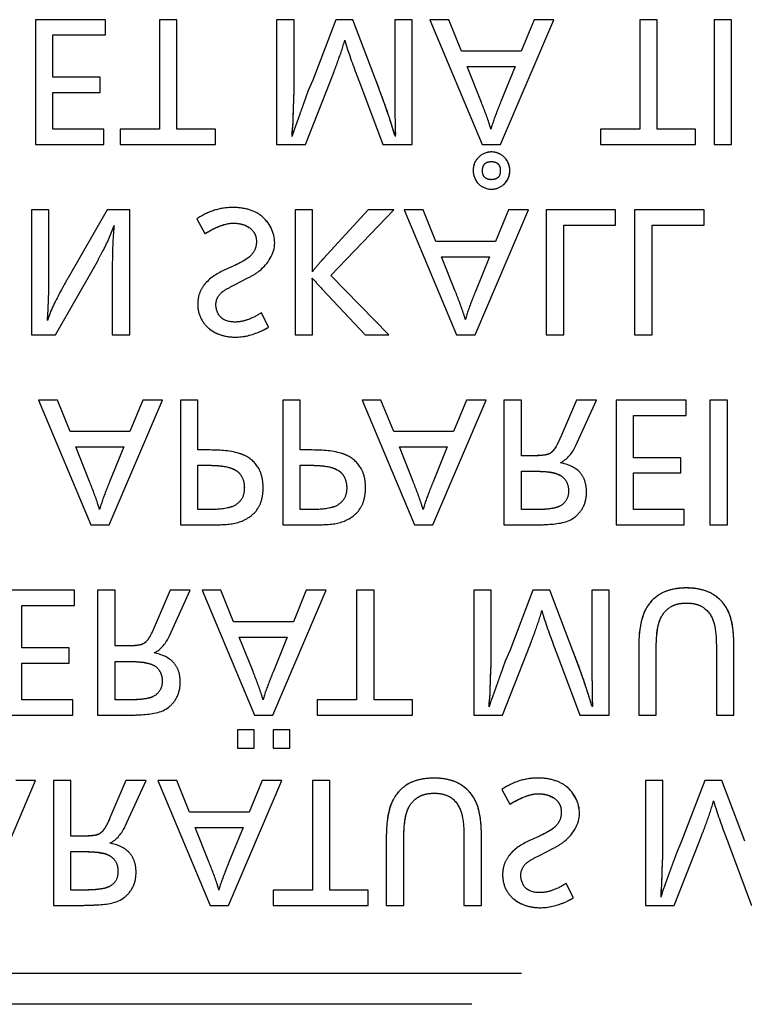
# Model space of a CAD drawing. Units: millimetres. Extents: x 1760 to 2796, y -895 to 572.
# Drawn here: x 2429 to 2438, y 276 to 288 of the extents above; entities that cross this region are included whole.
import ezdxf

# ---------------------------------------------------------------- set-up
doc = ezdxf.new("R2010")
doc.units = ezdxf.units.MM
doc.header["$LTSCALE"] = 92.4
doc.linetypes.add('HIDDEN', pattern=[0.2, 0.1, -0.1])
doc.layers.add('DEFAULT_2', color=8, linetype='HIDDEN')

msp = doc.modelspace()

# ---------------------------------------------------------------- linework, layer by layer
at = {"layer": 'DEFAULT_2', "color": 8, "linetype": 'HIDDEN'}
for p, q in [((2429.334, 288.226), (2429.334, 286.666)), ((2430.207, 288.226), (2429.334, 288.226)), ((2430.207, 288.035), (2430.207, 288.226)), ((2430.883, 288.226), (2430.883, 286.857)), ((2431.101, 288.226), (2430.883, 288.226)), ((2431.101, 286.857), (2431.101, 288.226)), ((2432.345, 288.226), (2432.345, 286.666)), ((2432.563, 288.226), (2432.345, 288.226)), ((2432.563, 287.351), (2432.563, 288.226)), ((2433.085, 288.226), (2432.795, 287.469)), ((2433.297, 288.226), (2433.085, 288.226)), ((2433.584, 287.469), (2433.297, 288.226)), ((2433.819, 288.226), (2433.819, 287.336)), ((2434.037, 288.226), (2433.819, 288.226)), ((2434.037, 286.666), (2434.037, 288.226)), ((2434.494, 288.226), (2434.258, 288.226)), ((2434.258, 288.226), (2434.911, 286.666)), ((2434.652, 287.832), (2434.494, 288.226)), ((2435.14, 286.666), (2435.806, 288.226)), ((2435.559, 288.226), (2435.398, 287.832)), ((2435.806, 288.226), (2435.559, 288.226)), ((2436.877, 288.226), (2436.877, 286.857)), ((2437.095, 288.226), (2436.877, 288.226)), ((2437.095, 286.857), (2437.095, 288.226)), ((2437.806, 288.226), (2437.806, 286.666)), ((2438.024, 288.226), (2437.806, 288.226)), ((2438.024, 286.666), (2438.024, 288.226)), ((2429.552, 287.507), (2429.552, 288.035)), ((2429.552, 288.035), (2430.207, 288.035)), ((2435.398, 287.832), (2434.652, 287.832)), ((2434.723, 287.641), (2435.322, 287.641)), ((2434.894, 287.211), (2434.723, 287.641)), ((2435.322, 287.641), (2435.145, 287.206)), ((2430.142, 287.507), (2429.552, 287.507)), ((2430.142, 287.317), (2430.142, 287.507)), ((2433.014, 287.449), (2433.062, 287.578)), ((2432.704, 286.666), (2433.014, 287.449)), ((2432.795, 287.469), (2432.74, 287.34)), ((2433.378, 287.446), (2433.67, 286.666)), ((2429.552, 286.857), (2429.552, 287.317)), ((2429.552, 287.317), (2430.142, 287.317)), ((2432.74, 287.34), (2432.68, 287.174)), ((2433.822, 287.059), (2433.823, 286.915)), ((2433.822, 286.779), (2433.775, 286.931)), ((2430.186, 286.857), (2429.552, 286.857)), ((2430.186, 286.666), (2430.186, 286.857)), ((2430.393, 286.857), (2430.393, 286.666)), ((2430.883, 286.857), (2430.393, 286.857)), ((2431.581, 286.857), (2431.101, 286.857)), ((2431.581, 286.666), (2431.581, 286.857)), ((2436.387, 286.857), (2436.387, 286.666)), ((2436.877, 286.857), (2436.387, 286.857)), ((2437.574, 286.857), (2437.095, 286.857)), ((2437.574, 286.666), (2437.574, 286.857)), ((2429.334, 286.666), (2430.186, 286.666)), ((2430.393, 286.666), (2431.581, 286.666)), ((2432.345, 286.666), (2432.704, 286.666)), ((2433.67, 286.666), (2434.037, 286.666)), ((2434.911, 286.666), (2435.14, 286.666)), ((2436.387, 286.666), (2437.574, 286.666)), ((2437.806, 286.666), (2438.024, 286.666)), ((2429.285, 285.851), (2429.285, 284.291)), ((2429.503, 285.851), (2429.285, 285.851)), ((2429.503, 285.057), (2429.503, 285.851)), ((2430.228, 285.851), (2429.743, 285.004)), ((2430.511, 285.851), (2430.228, 285.851)), ((2430.511, 284.291), (2430.511, 285.851)), ((2432.576, 285.851), (2432.576, 284.291)), ((2432.794, 285.851), (2432.576, 285.851)), ((2432.794, 285.237), (2432.794, 285.851)), ((2433.489, 285.851), (2432.932, 285.244)), ((2433.023, 285.03), (2433.808, 285.851)), ((2433.808, 285.851), (2433.489, 285.851)), ((2434.175, 285.851), (2433.939, 285.851)), ((2433.939, 285.851), (2434.592, 284.291)), ((2434.333, 285.456), (2434.175, 285.851)), ((2434.822, 284.291), (2435.487, 285.851)), ((2435.24, 285.851), (2435.079, 285.456)), ((2435.487, 285.851), (2435.24, 285.851)), ((2435.71, 285.851), (2435.71, 284.291)), ((2436.576, 285.851), (2435.71, 285.851)), ((2436.576, 285.66), (2436.576, 285.851)), ((2436.814, 285.851), (2436.814, 284.291)), ((2437.68, 285.851), (2436.814, 285.851)), ((2437.68, 285.66), (2437.68, 285.851)), ((2431.35, 285.738), (2431.449, 285.554)), ((2435.928, 284.291), (2435.928, 285.66)), ((2435.928, 285.66), (2436.576, 285.66)), ((2437.032, 284.291), (2437.032, 285.66)), ((2437.032, 285.66), (2437.68, 285.66)), ((2435.079, 285.456), (2434.333, 285.456)), ((2429.584, 284.291), (2430.107, 285.208)), ((2434.404, 285.265), (2435.003, 285.265)), ((2434.575, 284.836), (2434.404, 285.265)), ((2435.003, 285.265), (2434.826, 284.83)), ((2431.81, 285.152), (2431.689, 285.096)), ((2430.293, 285.042), (2430.293, 284.291)), ((2431.819, 284.914), (2431.986, 285)), ((2433.746, 284.291), (2433.023, 285.03)), ((2432.794, 284.291), (2432.794, 284.812)), ((2432.917, 284.858), (2433.452, 284.291)), ((2432.243, 284.384), (2432.155, 284.565)), ((2429.285, 284.291), (2429.584, 284.291)), ((2430.293, 284.291), (2430.511, 284.291)), ((2432.576, 284.291), (2432.794, 284.291)), ((2433.452, 284.291), (2433.746, 284.291)), ((2434.592, 284.291), (2434.822, 284.291)), ((2435.71, 284.291), (2435.928, 284.291)), ((2436.814, 284.291), (2437.032, 284.291)), ((2429.609, 283.475), (2429.373, 283.475)), ((2429.373, 283.475), (2430.027, 281.916)), ((2429.767, 283.081), (2429.609, 283.475)), ((2430.256, 281.916), (2430.921, 283.475)), ((2430.674, 283.475), (2430.513, 283.081)), ((2430.921, 283.475), (2430.674, 283.475)), ((2431.145, 283.475), (2431.145, 281.916)), ((2431.363, 283.475), (2431.145, 283.475)), ((2431.363, 282.852), (2431.363, 283.475)), ((2432.422, 283.475), (2432.422, 281.916)), ((2432.64, 283.475), (2432.422, 283.475)), ((2432.64, 282.852), (2432.64, 283.475)), ((2433.647, 283.475), (2433.412, 283.475)), ((2433.412, 283.475), (2434.065, 281.916)), ((2433.806, 283.081), (2433.647, 283.475)), ((2434.294, 281.916), (2434.959, 283.475)), ((2434.713, 283.475), (2434.552, 283.081)), ((2434.959, 283.475), (2434.713, 283.475)), ((2435.182, 283.475), (2435.182, 281.916)), ((2435.4, 283.475), (2435.182, 283.475)), ((2435.4, 282.78), (2435.4, 283.475)), ((2436.086, 283.475), (2435.888, 283.008)), ((2436.079, 282.906), (2436.339, 283.475)), ((2436.339, 283.475), (2436.086, 283.475)), ((2436.583, 283.475), (2436.583, 281.916)), ((2437.455, 283.475), (2436.583, 283.475)), ((2437.455, 283.284), (2437.455, 283.475)), ((2437.753, 283.475), (2437.753, 281.916)), ((2437.971, 283.475), (2437.753, 283.475)), ((2437.971, 281.916), (2437.971, 283.475)), ((2436.801, 282.756), (2436.801, 283.284)), ((2436.801, 283.284), (2437.455, 283.284)), ((2430.513, 283.081), (2429.767, 283.081)), ((2434.552, 283.081), (2433.806, 283.081)), ((2429.838, 282.89), (2430.437, 282.89)), ((2430.009, 282.46), (2429.838, 282.89)), ((2430.437, 282.89), (2430.26, 282.455)), ((2431.486, 282.852), (2431.363, 282.852)), ((2432.763, 282.852), (2432.64, 282.852)), ((2433.877, 282.89), (2434.475, 282.89)), ((2434.048, 282.46), (2433.877, 282.89)), ((2434.475, 282.89), (2434.299, 282.455)), ((2435.527, 282.78), (2435.4, 282.78)), ((2437.39, 282.756), (2436.801, 282.756)), ((2437.39, 282.566), (2437.39, 282.756)), ((2431.363, 282.107), (2431.363, 282.661)), ((2431.363, 282.661), (2431.482, 282.661)), ((2432.64, 282.107), (2432.64, 282.661)), ((2432.64, 282.661), (2432.76, 282.661)), ((2435.4, 282.107), (2435.4, 282.588)), ((2435.4, 282.588), (2435.535, 282.588)), ((2436.801, 282.107), (2436.801, 282.566)), ((2436.801, 282.566), (2437.39, 282.566)), ((2431.455, 282.107), (2431.363, 282.107)), ((2432.732, 282.107), (2432.64, 282.107)), ((2435.558, 282.107), (2435.4, 282.107)), ((2437.434, 282.107), (2436.801, 282.107)), ((2437.434, 281.916), (2437.434, 282.107)), ((2430.027, 281.916), (2430.256, 281.916)), ((2431.145, 281.916), (2431.447, 281.916)), ((2432.422, 281.916), (2432.725, 281.916)), ((2434.065, 281.916), (2434.294, 281.916)), ((2435.182, 281.916), (2435.55, 281.916)), ((2436.583, 281.916), (2437.434, 281.916)), ((2437.753, 281.916), (2437.971, 281.916)), ((2429.82, 281.1), (2428.948, 281.1)), ((2429.82, 280.909), (2429.82, 281.1)), ((2430.111, 281.1), (2430.111, 279.54)), ((2430.329, 281.1), (2430.111, 281.1)), ((2430.329, 280.404), (2430.329, 281.1)), ((2431.015, 281.1), (2430.816, 280.633)), ((2431.008, 280.531), (2431.267, 281.1)), ((2431.267, 281.1), (2431.015, 281.1)), ((2431.65, 281.1), (2431.414, 281.1)), ((2431.414, 281.1), (2432.067, 279.54)), ((2431.808, 280.706), (2431.65, 281.1)), ((2432.297, 279.54), (2432.962, 281.1)), ((2432.715, 281.1), (2432.554, 280.706)), ((2432.962, 281.1), (2432.715, 281.1)), ((2433.343, 281.1), (2433.343, 279.731)), ((2433.561, 281.1), (2433.343, 281.1)), ((2433.561, 279.731), (2433.561, 281.1)), ((2434.805, 281.1), (2434.805, 279.54)), ((2435.023, 281.1), (2434.805, 281.1)), ((2435.023, 280.225), (2435.023, 281.1)), ((2435.544, 281.1), (2435.254, 280.342)), ((2435.757, 281.1), (2435.544, 281.1)), ((2436.044, 280.342), (2435.757, 281.1)), ((2436.278, 281.1), (2436.278, 280.21)), ((2436.496, 281.1), (2436.278, 281.1)), ((2436.496, 279.54), (2436.496, 281.1)), ((2429.166, 280.381), (2429.166, 280.909)), ((2429.166, 280.909), (2429.82, 280.909)), ((2432.554, 280.706), (2431.808, 280.706)), ((2431.879, 280.515), (2432.478, 280.515)), ((2432.05, 280.085), (2431.879, 280.515)), ((2432.478, 280.515), (2432.301, 280.079)), ((2429.756, 280.381), (2429.166, 280.381)), ((2429.756, 280.191), (2429.756, 280.381)), ((2430.456, 280.404), (2430.329, 280.404)), ((2435.474, 280.323), (2435.522, 280.452)), ((2436.865, 280.389), (2436.865, 279.54)), ((2438.052, 279.54), (2438.052, 280.419)), ((2435.163, 279.54), (2435.474, 280.323)), ((2435.254, 280.342), (2435.199, 280.214)), ((2435.838, 280.32), (2436.13, 279.54)), ((2437.083, 279.54), (2437.083, 280.358)), ((2437.834, 280.368), (2437.834, 279.54)), ((2429.166, 279.731), (2429.166, 280.191)), ((2429.166, 280.191), (2429.756, 280.191)), ((2430.329, 279.731), (2430.329, 280.212)), ((2430.329, 280.212), (2430.464, 280.212)), ((2435.199, 280.214), (2435.14, 280.048)), ((2436.282, 279.933), (2436.283, 279.789)), ((2429.8, 279.731), (2429.166, 279.731)), ((2429.8, 279.54), (2429.8, 279.731)), ((2430.487, 279.731), (2430.329, 279.731)), ((2432.853, 279.731), (2432.853, 279.54)), ((2433.343, 279.731), (2432.853, 279.731)), ((2434.041, 279.731), (2433.561, 279.731)), ((2434.041, 279.54), (2434.041, 279.731)), ((2428.948, 279.54), (2429.8, 279.54)), ((2430.111, 279.54), (2430.479, 279.54)), ((2432.067, 279.54), (2432.297, 279.54)), ((2432.853, 279.54), (2434.041, 279.54)), ((2434.805, 279.54), (2435.163, 279.54)), ((2436.13, 279.54), (2436.496, 279.54)), ((2436.865, 279.54), (2437.083, 279.54)), ((2437.834, 279.54), (2438.052, 279.54)), ((2431.855, 279.355), (2431.855, 279.128)), ((2432.064, 279.355), (2431.855, 279.355)), ((2432.064, 279.128), (2432.064, 279.355)), ((2432.301, 279.355), (2432.301, 279.128)), ((2432.51, 279.355), (2432.301, 279.355)), ((2432.51, 279.128), (2432.51, 279.355)), ((2431.855, 279.128), (2432.064, 279.128)), ((2432.301, 279.128), (2432.51, 279.128)), ((2428.671, 277.165), (2429.336, 278.725)), ((2429.336, 278.725), (2429.09, 278.725)), ((2429.559, 278.725), (2429.559, 277.165)), ((2429.777, 278.725), (2429.559, 278.725)), ((2429.777, 278.029), (2429.777, 278.725)), ((2430.463, 278.725), (2430.264, 278.257)), ((2430.456, 278.155), (2430.715, 278.725)), ((2430.715, 278.725), (2430.463, 278.725)), ((2431.098, 278.725), (2430.863, 278.725)), ((2430.863, 278.725), (2431.516, 277.165)), ((2431.257, 278.33), (2431.098, 278.725)), ((2431.745, 277.165), (2432.41, 278.725)), ((2432.164, 278.725), (2432.003, 278.33)), ((2432.41, 278.725), (2432.164, 278.725)), ((2432.792, 278.725), (2432.792, 277.356)), ((2433.01, 278.725), (2432.792, 278.725)), ((2433.01, 277.356), (2433.01, 278.725)), ((2436.948, 278.725), (2436.948, 277.165)), ((2437.167, 278.725), (2436.948, 278.725)), ((2437.167, 277.849), (2437.167, 278.725)), ((2437.688, 278.725), (2437.398, 277.967)), ((2437.901, 278.725), (2437.688, 278.725)), ((2438.188, 277.967), (2437.901, 278.725)), ((2435.156, 278.612), (2435.255, 278.428)), ((2432.003, 278.33), (2431.257, 278.33)), ((2431.328, 278.139), (2431.926, 278.139)), ((2431.499, 277.71), (2431.328, 278.139)), ((2431.926, 278.139), (2431.75, 277.704)), ((2434.901, 277.165), (2434.901, 278.044)), ((2437.617, 277.947), (2437.666, 278.077)), ((2429.904, 278.029), (2429.777, 278.029)), ((2433.714, 278.014), (2433.714, 277.165)), ((2433.932, 277.165), (2433.932, 277.982)), ((2434.683, 277.992), (2434.683, 277.165)), ((2435.616, 278.026), (2435.495, 277.97)), ((2437.307, 277.165), (2437.617, 277.947)), ((2437.398, 277.967), (2437.343, 277.839)), ((2437.982, 277.945), (2438.274, 277.165)), ((2429.777, 277.356), (2429.777, 277.837)), ((2429.777, 277.837), (2429.912, 277.837)), ((2435.625, 277.788), (2435.792, 277.873)), ((2437.343, 277.839), (2437.283, 277.672)), ((2436.049, 277.258), (2435.961, 277.439)), ((2429.935, 277.356), (2429.777, 277.356)), ((2432.302, 277.356), (2432.302, 277.165)), ((2432.792, 277.356), (2432.302, 277.356)), ((2433.489, 277.356), (2433.01, 277.356)), ((2433.489, 277.165), (2433.489, 277.356)), ((2429.559, 277.165), (2429.927, 277.165)), ((2431.516, 277.165), (2431.745, 277.165)), ((2432.302, 277.165), (2433.489, 277.165)), ((2433.714, 277.165), (2433.932, 277.165)), ((2434.683, 277.165), (2434.901, 277.165)), ((2436.948, 277.165), (2437.307, 277.165)), ((2407.682, 276.317), (2471.741, 276.317)), ((2471.741, 275.929), (2407.682, 275.929))]:
    msp.add_line(p, q, dxfattribs=at)
for centre, radius, start, end in [((2405.172, 295.437), 28.708, 342.426, 342.6395), ((2435.026, 286.346), 0.228, 47.5465, 138.4017), ((2431.715, 285.287), 1.046, 295.1679, 300.3321), ((2410.132, 287.527), 26.087, 342.4093, 342.6443), ((2407.017, 286.802), 31.599, 342.4391, 342.6332), ((2435.521, 278.161), 1.046, 295.1682, 300.3347)]:
    msp.add_arc(centre, radius, start, end, dxfattribs=at)
for points, knots in [([(2433.062, 287.578), (2433.078, 287.621), (2433.126, 287.751), (2433.173, 287.882), (2433.195, 287.972)], [0, 0, 0, 0, 0.329325, 1, 1, 1, 1]), ([(2433.195, 287.972), (2433.203, 287.942), (2433.258, 287.765), (2433.323, 287.591), (2433.378, 287.446)], [0, 0, 0, 0, 0.166868, 1, 1, 1, 1]), ([(2433.822, 286.779), (2433.807, 286.83), (2433.735, 287.062), (2433.651, 287.291), (2433.584, 287.469)], [0, 0, 0, 0, 0.219099, 1, 1, 1, 1]), ([(2433.775, 286.931), (2433.764, 286.965), (2433.705, 287.146), (2433.639, 287.324), (2433.584, 287.469)], [0, 0, 0, 0, 0.186742, 1, 1, 1, 1]), ([(2432.539, 286.801), (2432.539, 286.837), (2432.547, 286.887), (2432.552, 286.952), (2432.551, 286.989), (2432.553, 287.017), (2432.552, 287.037), (2432.554, 287.065), (2432.555, 287.127), (2432.56, 287.224), (2432.563, 287.308), (2432.563, 287.351)], [0, 0, 0, 0, 0.194709, 0.273131, 0.358215, 0.393572, 0.427968, 0.468459, 0.545496, 0.765203, 1, 1, 1, 1]), ([(2433.819, 287.336), (2433.819, 287.324), (2433.819, 287.232), (2433.821, 287.14), (2433.822, 287.059)], [0, 0, 0, 0, 0.126015, 1, 1, 1, 1]), ([(2432.68, 287.174), (2432.666, 287.135), (2432.63, 287.035), (2432.591, 286.935), (2432.572, 286.871)], [0, 0, 0, 0, 0.381527, 1, 1, 1, 1]), ([(2435.02, 286.857), (2435.014, 286.879), (2434.977, 286.999), (2434.932, 287.116), (2434.894, 287.211)], [0, 0, 0, 0, 0.183495, 1, 1, 1, 1]), ([(2435.145, 287.206), (2435.13, 287.169), (2435.084, 287.054), (2435.041, 286.938), (2435.02, 286.857)], [0, 0, 0, 0, 0.320692, 1, 1, 1, 1]), ([(2432.539, 286.801), (2432.539, 286.804), (2432.542, 286.84), (2432.545, 286.875), (2432.548, 286.908)], [0, 0, 0, 0, 0.085312, 1, 1, 1, 1]), ([(2433.823, 286.915), (2433.823, 286.887), (2433.823, 286.848), (2433.828, 286.8), (2433.826, 286.779), (2433.825, 286.769)], [0, 0, 0, 0, 0.570335, 0.801187, 1, 1, 1, 1]), ([(2433.825, 286.832), (2433.826, 286.821), (2433.828, 286.8), (2433.826, 286.779), (2433.825, 286.769)], [0, 0, 0, 0, 0.537285, 1, 1, 1, 1]), ([(2435.016, 286.574), (2434.956, 286.571), (2434.839, 286.516), (2434.773, 286.334), (2434.851, 286.154), (2434.972, 286.109), (2435.029, 286.109)], [0, 0, 0, 0, 0.253921, 0.492028, 0.762378, 1, 1, 1, 1]), ([(2435.029, 286.109), (2435.079, 286.109), (2435.198, 286.15), (2435.286, 286.337), (2435.203, 286.527), (2435.079, 286.576), (2435.02, 286.574), (2435.016, 286.574)], [0, 0, 0, 0, 0.206079, 0.490754, 0.755236, 0.986173, 1, 1, 1, 1]), ([(2434.855, 286.498), (2434.819, 286.456), (2434.772, 286.334), (2434.827, 286.211), (2434.874, 286.168)], [0, 0, 0, 0, 0.468294, 1, 1, 1, 1]), ([(2435.025, 286.228), (2435.009, 286.228), (2434.979, 286.231), (2434.94, 286.254), (2434.918, 286.293), (2434.913, 286.341), (2434.918, 286.388), (2434.94, 286.428), (2434.979, 286.451), (2435.011, 286.454), (2435.029, 286.454), (2435.03, 286.454)], [0, 0, 0, 0, 0.133712, 0.244378, 0.356097, 0.492113, 0.629311, 0.741763, 0.852823, 0.986526, 1, 1, 1, 1]), ([(2435.03, 286.454), (2435.045, 286.453), (2435.074, 286.45), (2435.112, 286.428), (2435.134, 286.388), (2435.138, 286.341), (2435.134, 286.294), (2435.112, 286.254), (2435.072, 286.231), (2435.042, 286.228), (2435.025, 286.228)], [0, 0, 0, 0, 0.124106, 0.238197, 0.352797, 0.492026, 0.632471, 0.747818, 0.862042, 1, 1, 1, 1]), ([(2435.168, 286.158), (2435.195, 286.18), (2435.242, 286.236), (2435.262, 286.339), (2435.244, 286.439), (2435.204, 286.493), (2435.18, 286.515)], [0, 0, 0, 0, 0.259873, 0.51926, 0.761701, 1, 1, 1, 1]), ([(2432.321, 285.439), (2432.321, 285.564), (2432.224, 285.76), (2431.989, 285.867), (2431.784, 285.89), (2431.558, 285.856), (2431.417, 285.783), (2431.35, 285.738)], [0, 0, 0, 0, 0.305726, 0.449801, 0.619448, 0.803408, 1, 1, 1, 1]), ([(2431.449, 285.554), (2431.512, 285.592), (2431.624, 285.652), (2431.787, 285.693), (2431.914, 285.676), (2432.011, 285.633), (2432.082, 285.554), (2432.099, 285.451), (2432.079, 285.347), (2432.018, 285.269), (2431.966, 285.235), (2431.943, 285.221)], [0, 0, 0, 0, 0.203273, 0.350233, 0.455314, 0.551459, 0.639916, 0.735099, 0.829229, 0.924606, 1, 1, 1, 1]), ([(2431.449, 285.554), (2431.557, 285.619), (2431.743, 285.72), (2431.951, 285.667), (2432.01, 285.625)], [0, 0, 0, 0, 0.636123, 1, 1, 1, 1]), ([(2430.107, 285.208), (2430.129, 285.248), (2430.209, 285.393), (2430.278, 285.543), (2430.316, 285.656)], [0, 0, 0, 0, 0.278959, 1, 1, 1, 1]), ([(2430.316, 285.656), (2430.312, 285.614), (2430.296, 285.41), (2430.293, 285.205), (2430.293, 285.042)], [0, 0, 0, 0, 0.205356, 1, 1, 1, 1]), ([(2432.01, 285.625), (2432.036, 285.606), (2432.082, 285.553), (2432.099, 285.451), (2432.079, 285.347), (2432.035, 285.291), (2432.01, 285.268)], [0, 0, 0, 0, 0.237059, 0.49214, 0.7444, 1, 1, 1, 1]), ([(2431.986, 285), (2432.037, 285.026), (2432.2, 285.119), (2432.321, 285.307), (2432.321, 285.439)], [0, 0, 0, 0, 0.304291, 1, 1, 1, 1]), ([(2432.01, 285.268), (2431.999, 285.259), (2431.937, 285.212), (2431.867, 285.178), (2431.81, 285.152)], [0, 0, 0, 0, 0.185092, 1, 1, 1, 1]), ([(2431.943, 285.221), (2431.939, 285.219), (2431.896, 285.193), (2431.851, 285.171), (2431.81, 285.152)], [0, 0, 0, 0, 0.091077, 1, 1, 1, 1]), ([(2432.932, 285.244), (2432.922, 285.234), (2432.874, 285.18), (2432.828, 285.124), (2432.791, 285.079)], [0, 0, 0, 0, 0.192174, 1, 1, 1, 1]), ([(2429.484, 284.469), (2429.487, 284.512), (2429.5, 284.708), (2429.503, 284.904), (2429.503, 285.057)], [0, 0, 0, 0, 0.22345, 1, 1, 1, 1]), ([(2431.689, 285.096), (2431.597, 285.053), (2431.467, 284.972), (2431.373, 284.806), (2431.351, 284.659), (2431.384, 284.494), (2431.54, 284.306), (2431.838, 284.231), (2432.06, 284.294), (2432.16, 284.341)], [0, 0, 0, 0, 0.192021, 0.27235, 0.352872, 0.466551, 0.578707, 0.793963, 1, 1, 1, 1]), ([(2429.743, 285.004), (2429.712, 284.95), (2429.616, 284.777), (2429.525, 284.598), (2429.484, 284.469)], [0, 0, 0, 0, 0.315141, 1, 1, 1, 1]), ([(2431.661, 284.822), (2431.668, 284.828), (2431.719, 284.863), (2431.773, 284.891), (2431.819, 284.914)], [0, 0, 0, 0, 0.157422, 1, 1, 1, 1]), ([(2434.701, 284.482), (2434.695, 284.504), (2434.658, 284.624), (2434.613, 284.741), (2434.575, 284.836)], [0, 0, 0, 0, 0.183503, 1, 1, 1, 1]), ([(2434.826, 284.83), (2434.811, 284.793), (2434.766, 284.679), (2434.722, 284.563), (2434.701, 284.482)], [0, 0, 0, 0, 0.320671, 1, 1, 1, 1]), ([(2432.155, 284.565), (2432.101, 284.531), (2431.999, 284.476), (2431.826, 284.438), (2431.63, 284.473), (2431.587, 284.613), (2431.587, 284.672)], [0, 0, 0, 0, 0.269931, 0.477059, 0.751096, 1, 1, 1, 1]), ([(2431.511, 284.361), (2431.554, 284.327), (2431.661, 284.275), (2431.888, 284.247), (2432.059, 284.294), (2432.16, 284.341)], [0, 0, 0, 0, 0.240364, 0.514431, 1, 1, 1, 1]), ([(2435.888, 283.008), (2435.868, 282.961), (2435.838, 282.898), (2435.787, 282.831), (2435.739, 282.794), (2435.648, 282.782), (2435.574, 282.78), (2435.527, 282.78)], [0, 0, 0, 0, 0.323449, 0.43845, 0.52726, 0.702214, 1, 1, 1, 1]), ([(2435.888, 283.008), (2435.877, 282.982), (2435.842, 282.909), (2435.798, 282.829), (2435.749, 282.805)], [0, 0, 0, 0, 0.340707, 1, 1, 1, 1]), ([(2431.961, 282.776), (2431.934, 282.79), (2431.782, 282.847), (2431.617, 282.852), (2431.486, 282.852)], [0, 0, 0, 0, 0.183827, 1, 1, 1, 1]), ([(2433.238, 282.776), (2433.212, 282.79), (2433.06, 282.847), (2432.895, 282.852), (2432.763, 282.852)], [0, 0, 0, 0, 0.183812, 1, 1, 1, 1]), ([(2431.899, 281.959), (2431.98, 281.989), (2432.097, 282.07), (2432.168, 282.239), (2432.181, 282.375), (2432.169, 282.507), (2432.116, 282.657), (2432.027, 282.74), (2431.961, 282.776)], [0, 0, 0, 0, 0.258747, 0.387352, 0.532675, 0.661462, 0.776594, 1, 1, 1, 1]), ([(2433.176, 281.959), (2433.258, 281.989), (2433.375, 282.07), (2433.445, 282.239), (2433.459, 282.375), (2433.447, 282.507), (2433.394, 282.657), (2433.304, 282.74), (2433.238, 282.776)], [0, 0, 0, 0, 0.258751, 0.387354, 0.532675, 0.661461, 0.77659, 1, 1, 1, 1]), ([(2435.749, 282.805), (2435.738, 282.8), (2435.666, 282.779), (2435.59, 282.78), (2435.527, 282.78)], [0, 0, 0, 0, 0.154681, 1, 1, 1, 1]), ([(2431.482, 282.661), (2431.567, 282.661), (2431.704, 282.657), (2431.872, 282.59), (2431.932, 282.481), (2431.949, 282.365), (2431.922, 282.226), (2431.834, 282.162), (2431.789, 282.144)], [0, 0, 0, 0, 0.28028, 0.454454, 0.560607, 0.671421, 0.83901, 1, 1, 1, 1]), ([(2431.482, 282.661), (2431.529, 282.661), (2431.662, 282.655), (2431.818, 282.632), (2431.877, 282.564)], [0, 0, 0, 0, 0.343841, 1, 1, 1, 1]), ([(2432.76, 282.661), (2432.845, 282.661), (2432.982, 282.657), (2433.15, 282.59), (2433.21, 282.481), (2433.227, 282.365), (2433.199, 282.226), (2433.111, 282.162), (2433.066, 282.144)], [0, 0, 0, 0, 0.280291, 0.454474, 0.560622, 0.671435, 0.839024, 1, 1, 1, 1]), ([(2432.76, 282.661), (2432.807, 282.661), (2432.939, 282.655), (2433.095, 282.632), (2433.154, 282.564)], [0, 0, 0, 0, 0.343846, 1, 1, 1, 1]), ([(2435.535, 282.588), (2435.615, 282.588), (2435.741, 282.584), (2435.902, 282.541), (2435.977, 282.446), (2435.995, 282.338), (2435.974, 282.221), (2435.876, 282.137), (2435.731, 282.111), (2435.624, 282.107), (2435.558, 282.107)], [0, 0, 0, 0, 0.209183, 0.334576, 0.420327, 0.51021, 0.618055, 0.717629, 0.827952, 1, 1, 1, 1]), ([(2435.535, 282.588), (2435.579, 282.588), (2435.703, 282.582), (2435.843, 282.573), (2435.907, 282.521)], [0, 0, 0, 0, 0.347461, 1, 1, 1, 1]), ([(2436.071, 282.017), (2436.116, 282.053), (2436.173, 282.123), (2436.208, 282.236), (2436.217, 282.342), (2436.203, 282.461), (2436.113, 282.621), (2435.977, 282.675), (2435.888, 282.693)], [0, 0, 0, 0, 0.194575, 0.292684, 0.397864, 0.553295, 0.691576, 1, 1, 1, 1]), ([(2430.135, 282.107), (2430.129, 282.129), (2430.092, 282.248), (2430.047, 282.365), (2430.009, 282.46)], [0, 0, 0, 0, 0.18347, 1, 1, 1, 1]), ([(2430.26, 282.455), (2430.245, 282.418), (2430.2, 282.304), (2430.156, 282.188), (2430.135, 282.107)], [0, 0, 0, 0, 0.320676, 1, 1, 1, 1]), ([(2434.174, 282.107), (2434.168, 282.129), (2434.131, 282.248), (2434.085, 282.365), (2434.048, 282.46)], [0, 0, 0, 0, 0.183478, 1, 1, 1, 1]), ([(2434.299, 282.455), (2434.284, 282.418), (2434.238, 282.304), (2434.194, 282.188), (2434.174, 282.107)], [0, 0, 0, 0, 0.320681, 1, 1, 1, 1]), ([(2431.789, 282.144), (2431.77, 282.137), (2431.661, 282.108), (2431.547, 282.107), (2431.455, 282.107)], [0, 0, 0, 0, 0.174205, 1, 1, 1, 1]), ([(2433.066, 282.144), (2433.048, 282.137), (2432.939, 282.108), (2432.825, 282.107), (2432.732, 282.107)], [0, 0, 0, 0, 0.174205, 1, 1, 1, 1]), ([(2435.876, 282.149), (2435.859, 282.141), (2435.757, 282.108), (2435.647, 282.107), (2435.558, 282.107)], [0, 0, 0, 0, 0.170241, 1, 1, 1, 1]), ([(2435.55, 281.916), (2435.61, 281.916), (2435.785, 281.923), (2435.979, 281.943), (2436.071, 282.017)], [0, 0, 0, 0, 0.339002, 1, 1, 1, 1]), ([(2431.447, 281.916), (2431.499, 281.916), (2431.649, 281.919), (2431.805, 281.924), (2431.899, 281.959)], [0, 0, 0, 0, 0.339244, 1, 1, 1, 1]), ([(2432.725, 281.916), (2432.776, 281.916), (2432.927, 281.919), (2433.083, 281.924), (2433.176, 281.959)], [0, 0, 0, 0, 0.33926, 1, 1, 1, 1]), ([(2438.052, 280.419), (2438.052, 280.51), (2438.043, 280.668), (2437.979, 280.867), (2437.877, 280.993), (2437.76, 281.074), (2437.618, 281.12), (2437.46, 281.133), (2437.3, 281.12), (2437.11, 281.059), (2436.948, 280.9), (2436.875, 280.649), (2436.865, 280.483), (2436.865, 280.389)], [0, 0, 0, 0, 0.126445, 0.220971, 0.286206, 0.349889, 0.417246, 0.492742, 0.571091, 0.640097, 0.768852, 0.868949, 1, 1, 1, 1]), ([(2437.96, 280.88), (2437.912, 280.958), (2437.804, 281.06), (2437.618, 281.12), (2437.46, 281.134), (2437.3, 281.12), (2437.111, 281.059), (2437.002, 280.953), (2436.957, 280.872)], [0, 0, 0, 0, 0.233455, 0.356693, 0.494823, 0.638172, 0.764427, 1, 1, 1, 1]), ([(2436.957, 280.872), (2436.941, 280.843), (2436.876, 280.69), (2436.865, 280.521), (2436.865, 280.389)], [0, 0, 0, 0, 0.20284, 1, 1, 1, 1]), ([(2437.083, 280.358), (2437.083, 280.441), (2437.089, 280.581), (2437.135, 280.779), (2437.243, 280.893), (2437.362, 280.935), (2437.467, 280.944), (2437.577, 280.933), (2437.715, 280.874), (2437.778, 280.774), (2437.8, 280.706)], [0, 0, 0, 0, 0.203081, 0.3407, 0.48557, 0.559898, 0.642714, 0.74043, 0.826245, 1, 1, 1, 1]), ([(2438.052, 280.419), (2438.052, 280.468), (2438.046, 280.624), (2438.016, 280.787), (2437.96, 280.88)], [0, 0, 0, 0, 0.307219, 1, 1, 1, 1]), ([(2435.522, 280.452), (2435.538, 280.495), (2435.586, 280.625), (2435.633, 280.756), (2435.655, 280.846)], [0, 0, 0, 0, 0.329305, 1, 1, 1, 1]), ([(2435.655, 280.846), (2435.663, 280.816), (2435.717, 280.639), (2435.783, 280.465), (2435.838, 280.32)], [0, 0, 0, 0, 0.166868, 1, 1, 1, 1]), ([(2437.083, 280.358), (2437.083, 280.403), (2437.087, 280.541), (2437.103, 280.688), (2437.148, 280.77)], [0, 0, 0, 0, 0.324308, 1, 1, 1, 1]), ([(2430.816, 280.633), (2430.796, 280.586), (2430.766, 280.522), (2430.716, 280.456), (2430.667, 280.419), (2430.576, 280.407), (2430.503, 280.404), (2430.456, 280.404)], [0, 0, 0, 0, 0.323436, 0.438439, 0.527257, 0.702213, 1, 1, 1, 1]), ([(2430.816, 280.633), (2430.805, 280.607), (2430.771, 280.534), (2430.726, 280.453), (2430.677, 280.43)], [0, 0, 0, 0, 0.340691, 1, 1, 1, 1]), ([(2437.8, 280.706), (2437.806, 280.686), (2437.831, 280.575), (2437.834, 280.46), (2437.834, 280.368)], [0, 0, 0, 0, 0.183916, 1, 1, 1, 1]), ([(2430.677, 280.43), (2430.667, 280.424), (2430.594, 280.404), (2430.519, 280.404), (2430.456, 280.404)], [0, 0, 0, 0, 0.154693, 1, 1, 1, 1]), ([(2430.999, 279.641), (2431.044, 279.677), (2431.101, 279.748), (2431.136, 279.861), (2431.146, 279.967), (2431.131, 280.086), (2431.042, 280.246), (2430.906, 280.3), (2430.816, 280.317)], [0, 0, 0, 0, 0.194585, 0.292693, 0.397872, 0.553309, 0.69159, 1, 1, 1, 1]), ([(2436.282, 279.652), (2436.266, 279.703), (2436.194, 279.936), (2436.111, 280.165), (2436.044, 280.342)], [0, 0, 0, 0, 0.219093, 1, 1, 1, 1]), ([(2436.234, 279.805), (2436.224, 279.839), (2436.165, 280.02), (2436.099, 280.198), (2436.044, 280.342)], [0, 0, 0, 0, 0.186739, 1, 1, 1, 1]), ([(2430.464, 280.212), (2430.543, 280.212), (2430.669, 280.208), (2430.83, 280.166), (2430.905, 280.071), (2430.923, 279.963), (2430.902, 279.845), (2430.804, 279.761), (2430.659, 279.735), (2430.552, 279.731), (2430.487, 279.731)], [0, 0, 0, 0, 0.209195, 0.334573, 0.420328, 0.510206, 0.618058, 0.717642, 0.827965, 1, 1, 1, 1]), ([(2430.464, 280.212), (2430.508, 280.212), (2430.631, 280.207), (2430.771, 280.198), (2430.835, 280.146)], [0, 0, 0, 0, 0.347503, 1, 1, 1, 1]), ([(2434.999, 279.675), (2434.999, 279.711), (2435.007, 279.76), (2435.011, 279.826), (2435.011, 279.862), (2435.012, 279.891), (2435.012, 279.911), (2435.014, 279.939), (2435.014, 280.001), (2435.019, 280.098), (2435.023, 280.181), (2435.023, 280.225)], [0, 0, 0, 0, 0.194713, 0.27312, 0.358215, 0.393572, 0.427972, 0.468459, 0.545494, 0.765171, 1, 1, 1, 1]), ([(2436.278, 280.21), (2436.278, 280.198), (2436.279, 280.106), (2436.281, 280.014), (2436.282, 279.933)], [0, 0, 0, 0, 0.126012, 1, 1, 1, 1]), ([(2432.176, 279.731), (2432.17, 279.753), (2432.133, 279.873), (2432.088, 279.99), (2432.05, 280.085)], [0, 0, 0, 0, 0.183481, 1, 1, 1, 1]), ([(2432.301, 280.079), (2432.286, 280.043), (2432.241, 279.928), (2432.197, 279.812), (2432.176, 279.731)], [0, 0, 0, 0, 0.320689, 1, 1, 1, 1]), ([(2435.14, 280.048), (2435.125, 280.009), (2435.089, 279.909), (2435.051, 279.808), (2435.032, 279.745)], [0, 0, 0, 0, 0.381556, 1, 1, 1, 1]), ([(2430.804, 279.773), (2430.788, 279.765), (2430.685, 279.732), (2430.576, 279.731), (2430.487, 279.731)], [0, 0, 0, 0, 0.17025, 1, 1, 1, 1]), ([(2434.999, 279.675), (2434.999, 279.678), (2435.002, 279.714), (2435.005, 279.749), (2435.008, 279.782)], [0, 0, 0, 0, 0.085311, 1, 1, 1, 1]), ([(2436.283, 279.789), (2436.283, 279.761), (2436.283, 279.722), (2436.288, 279.674), (2436.286, 279.653), (2436.285, 279.643)], [0, 0, 0, 0, 0.570377, 0.801089, 1, 1, 1, 1]), ([(2430.479, 279.54), (2430.539, 279.54), (2430.713, 279.547), (2430.908, 279.567), (2430.999, 279.641)], [0, 0, 0, 0, 0.338997, 1, 1, 1, 1]), ([(2436.285, 279.706), (2436.286, 279.695), (2436.288, 279.674), (2436.286, 279.653), (2436.285, 279.643)], [0, 0, 0, 0, 0.53701, 1, 1, 1, 1]), ([(2434.901, 278.044), (2434.901, 278.134), (2434.892, 278.293), (2434.828, 278.491), (2434.726, 278.618), (2434.61, 278.699), (2434.468, 278.745), (2434.309, 278.758), (2434.149, 278.745), (2433.96, 278.684), (2433.797, 278.524), (2433.724, 278.273), (2433.714, 278.108), (2433.714, 278.014)], [0, 0, 0, 0, 0.126443, 0.220966, 0.286201, 0.349884, 0.417243, 0.492745, 0.571091, 0.640098, 0.768861, 0.868955, 1, 1, 1, 1]), ([(2434.809, 278.504), (2434.762, 278.582), (2434.653, 278.685), (2434.468, 278.745), (2434.309, 278.758), (2434.149, 278.745), (2433.96, 278.684), (2433.851, 278.577), (2433.806, 278.497)], [0, 0, 0, 0, 0.233447, 0.356687, 0.494824, 0.638164, 0.764418, 1, 1, 1, 1]), ([(2436.126, 278.313), (2436.126, 278.438), (2436.03, 278.634), (2435.795, 278.741), (2435.59, 278.764), (2435.364, 278.73), (2435.223, 278.657), (2435.156, 278.612)], [0, 0, 0, 0, 0.305721, 0.449801, 0.619454, 0.803417, 1, 1, 1, 1]), ([(2433.932, 277.982), (2433.932, 278.066), (2433.938, 278.206), (2433.984, 278.404), (2434.093, 278.517), (2434.211, 278.559), (2434.316, 278.569), (2434.427, 278.558), (2434.564, 278.498), (2434.627, 278.398), (2434.649, 278.33)], [0, 0, 0, 0, 0.203079, 0.340693, 0.485575, 0.559905, 0.642721, 0.740434, 0.826245, 1, 1, 1, 1]), ([(2435.255, 278.428), (2435.318, 278.466), (2435.43, 278.526), (2435.593, 278.567), (2435.72, 278.55), (2435.817, 278.507), (2435.887, 278.428), (2435.904, 278.325), (2435.885, 278.221), (2435.824, 278.143), (2435.772, 278.109), (2435.749, 278.095)], [0, 0, 0, 0, 0.203286, 0.350254, 0.455326, 0.551464, 0.639921, 0.735104, 0.829233, 0.924609, 1, 1, 1, 1]), ([(2435.255, 278.428), (2435.363, 278.492), (2435.549, 278.594), (2435.757, 278.54), (2435.815, 278.499)], [0, 0, 0, 0, 0.636155, 1, 1, 1, 1]), ([(2433.806, 278.497), (2433.79, 278.468), (2433.725, 278.315), (2433.714, 278.145), (2433.714, 278.014)], [0, 0, 0, 0, 0.20284, 1, 1, 1, 1]), ([(2434.901, 278.044), (2434.901, 278.092), (2434.895, 278.248), (2434.866, 278.411), (2434.809, 278.504)], [0, 0, 0, 0, 0.307215, 1, 1, 1, 1]), ([(2435.815, 278.499), (2435.841, 278.48), (2435.887, 278.427), (2435.904, 278.325), (2435.885, 278.221), (2435.841, 278.165), (2435.815, 278.142)], [0, 0, 0, 0, 0.237057, 0.49214, 0.7444, 1, 1, 1, 1]), ([(2437.666, 278.077), (2437.682, 278.119), (2437.73, 278.25), (2437.776, 278.38), (2437.798, 278.471)], [0, 0, 0, 0, 0.329314, 1, 1, 1, 1]), ([(2437.798, 278.471), (2437.807, 278.441), (2437.861, 278.263), (2437.927, 278.089), (2437.982, 277.945)], [0, 0, 0, 0, 0.166867, 1, 1, 1, 1]), ([(2433.932, 277.982), (2433.932, 278.027), (2433.937, 278.166), (2433.952, 278.312), (2433.997, 278.395)], [0, 0, 0, 0, 0.324311, 1, 1, 1, 1]), ([(2434.649, 278.33), (2434.655, 278.311), (2434.68, 278.2), (2434.683, 278.085), (2434.683, 277.992)], [0, 0, 0, 0, 0.183923, 1, 1, 1, 1]), ([(2435.792, 277.873), (2435.843, 277.9), (2436.006, 277.993), (2436.126, 278.181), (2436.126, 278.313)], [0, 0, 0, 0, 0.304277, 1, 1, 1, 1]), ([(2430.264, 278.257), (2430.245, 278.21), (2430.215, 278.147), (2430.164, 278.081), (2430.116, 278.043), (2430.025, 278.032), (2429.951, 278.029), (2429.904, 278.029)], [0, 0, 0, 0, 0.323415, 0.438409, 0.527212, 0.702175, 1, 1, 1, 1]), ([(2430.264, 278.257), (2430.254, 278.231), (2430.219, 278.158), (2430.175, 278.078), (2430.126, 278.054)], [0, 0, 0, 0, 0.340696, 1, 1, 1, 1]), ([(2430.126, 278.054), (2430.115, 278.049), (2430.043, 278.028), (2429.967, 278.029), (2429.904, 278.029)], [0, 0, 0, 0, 0.154681, 1, 1, 1, 1]), ([(2435.815, 278.142), (2435.805, 278.133), (2435.743, 278.086), (2435.673, 278.052), (2435.616, 278.026)], [0, 0, 0, 0, 0.185059, 1, 1, 1, 1]), ([(2435.749, 278.095), (2435.745, 278.092), (2435.702, 278.067), (2435.657, 278.045), (2435.616, 278.026)], [0, 0, 0, 0, 0.091066, 1, 1, 1, 1]), ([(2430.448, 277.266), (2430.492, 277.302), (2430.549, 277.372), (2430.585, 277.485), (2430.594, 277.591), (2430.58, 277.71), (2430.49, 277.871), (2430.354, 277.925), (2430.264, 277.942)], [0, 0, 0, 0, 0.194578, 0.292682, 0.397857, 0.553293, 0.69157, 1, 1, 1, 1]), ([(2435.495, 277.97), (2435.403, 277.927), (2435.273, 277.846), (2435.179, 277.679), (2435.157, 277.533), (2435.189, 277.367), (2435.346, 277.18), (2435.644, 277.105), (2435.866, 277.168), (2435.966, 277.214)], [0, 0, 0, 0, 0.192014, 0.272343, 0.352865, 0.466547, 0.578697, 0.793954, 1, 1, 1, 1]), ([(2429.912, 277.837), (2429.992, 277.837), (2430.117, 277.833), (2430.279, 277.79), (2430.353, 277.695), (2430.371, 277.587), (2430.351, 277.47), (2430.253, 277.386), (2430.107, 277.36), (2430.001, 277.356), (2429.935, 277.356)], [0, 0, 0, 0, 0.209178, 0.334569, 0.420318, 0.510194, 0.618044, 0.717621, 0.827954, 1, 1, 1, 1]), ([(2429.912, 277.837), (2429.956, 277.837), (2430.08, 277.832), (2430.22, 277.823), (2430.284, 277.77)], [0, 0, 0, 0, 0.34746, 1, 1, 1, 1]), ([(2437.143, 277.3), (2437.143, 277.335), (2437.151, 277.385), (2437.155, 277.451), (2437.155, 277.487), (2437.156, 277.515), (2437.156, 277.536), (2437.158, 277.563), (2437.158, 277.625), (2437.163, 277.723), (2437.167, 277.806), (2437.167, 277.849)], [0, 0, 0, 0, 0.194705, 0.27312, 0.358203, 0.393563, 0.427989, 0.468447, 0.545477, 0.765179, 1, 1, 1, 1]), ([(2431.625, 277.356), (2431.619, 277.378), (2431.582, 277.498), (2431.536, 277.615), (2431.499, 277.71)], [0, 0, 0, 0, 0.183494, 1, 1, 1, 1]), ([(2431.75, 277.704), (2431.735, 277.667), (2431.689, 277.553), (2431.645, 277.437), (2431.625, 277.356)], [0, 0, 0, 0, 0.32069, 1, 1, 1, 1]), ([(2435.467, 277.696), (2435.474, 277.702), (2435.525, 277.737), (2435.579, 277.765), (2435.625, 277.788)], [0, 0, 0, 0, 0.157398, 1, 1, 1, 1]), ([(2437.283, 277.672), (2437.269, 277.634), (2437.233, 277.533), (2437.195, 277.433), (2437.176, 277.37)], [0, 0, 0, 0, 0.381559, 1, 1, 1, 1]), ([(2435.961, 277.439), (2435.906, 277.405), (2435.805, 277.35), (2435.631, 277.312), (2435.436, 277.347), (2435.393, 277.487), (2435.393, 277.546)], [0, 0, 0, 0, 0.269923, 0.477031, 0.751093, 1, 1, 1, 1]), ([(2430.253, 277.398), (2430.236, 277.39), (2430.133, 277.357), (2430.024, 277.356), (2429.935, 277.356)], [0, 0, 0, 0, 0.170256, 1, 1, 1, 1]), ([(2437.143, 277.3), (2437.143, 277.303), (2437.146, 277.338), (2437.149, 277.374), (2437.152, 277.406)], [0, 0, 0, 0, 0.085312, 1, 1, 1, 1]), ([(2429.927, 277.165), (2429.987, 277.165), (2430.162, 277.172), (2430.356, 277.192), (2430.448, 277.266)], [0, 0, 0, 0, 0.338997, 1, 1, 1, 1]), ([(2435.317, 277.235), (2435.359, 277.201), (2435.466, 277.149), (2435.693, 277.121), (2435.865, 277.168), (2435.966, 277.215)], [0, 0, 0, 0, 0.240368, 0.51442, 1, 1, 1, 1])]:
    msp.add_open_spline(points, degree=3, knots=knots, dxfattribs=at)
for points in [[(2432.559, 287.221), (2432.561, 287.265), (2432.563, 287.308), (2432.563, 287.351)], [(2432.555, 287.101), (2432.556, 287.141), (2432.558, 287.181), (2432.559, 287.221)], [(2432.552, 286.998), (2432.552, 287.01), (2432.553, 287.023), (2432.553, 287.036)], [(2432.553, 287.036), (2432.555, 287.058), (2432.554, 287.079), (2432.555, 287.101)], [(2432.548, 286.908), (2432.551, 286.938), (2432.552, 286.968), (2432.552, 286.998)], [(2433.823, 286.915), (2433.823, 286.887), (2433.824, 286.86), (2433.825, 286.832)], [(2432.54, 286.769), (2432.54, 286.78), (2432.539, 286.79), (2432.539, 286.801)], [(2434.874, 286.168), (2434.915, 286.131), (2434.974, 286.109), (2435.029, 286.109)], [(2435.029, 286.109), (2435.078, 286.109), (2435.13, 286.127), (2435.168, 286.158)], [(2432.321, 285.439), (2432.321, 285.564), (2432.254, 285.699), (2432.155, 285.776)], [(2432.791, 285.079), (2432.793, 285.132), (2432.794, 285.185), (2432.794, 285.237)], [(2432.794, 284.812), (2432.794, 284.874), (2432.794, 284.937), (2432.789, 284.999)], [(2432.789, 284.999), (2432.831, 284.951), (2432.874, 284.904), (2432.917, 284.858)], [(2431.587, 284.672), (2431.587, 284.727), (2431.618, 284.786), (2431.661, 284.822)], [(2432.16, 284.341), (2432.189, 284.354), (2432.217, 284.369), (2432.243, 284.384)], [(2435.888, 282.693), (2435.974, 282.735), (2436.039, 282.819), (2436.079, 282.906)], [(2430.816, 280.317), (2430.902, 280.359), (2430.968, 280.444), (2431.008, 280.531)], [(2435.019, 280.095), (2435.021, 280.138), (2435.023, 280.181), (2435.023, 280.225)], [(2435.014, 279.975), (2435.016, 280.015), (2435.017, 280.055), (2435.019, 280.095)], [(2435.012, 279.91), (2435.014, 279.931), (2435.014, 279.953), (2435.014, 279.975)], [(2435.012, 279.872), (2435.012, 279.884), (2435.012, 279.897), (2435.012, 279.91)], [(2435.008, 279.782), (2435.011, 279.812), (2435.012, 279.842), (2435.012, 279.872)], [(2436.282, 279.652), (2436.266, 279.703), (2436.25, 279.754), (2436.234, 279.805)], [(2436.283, 279.789), (2436.283, 279.761), (2436.284, 279.734), (2436.285, 279.706)], [(2435, 279.643), (2435, 279.654), (2434.999, 279.664), (2434.999, 279.675)], [(2436.126, 278.313), (2436.126, 278.438), (2436.06, 278.573), (2435.961, 278.65)], [(2430.264, 277.942), (2430.35, 277.984), (2430.416, 278.068), (2430.456, 278.155)], [(2437.163, 277.72), (2437.165, 277.763), (2437.167, 277.806), (2437.167, 277.849)], [(2435.393, 277.546), (2435.393, 277.601), (2435.424, 277.66), (2435.467, 277.696)], [(2437.158, 277.599), (2437.159, 277.639), (2437.161, 277.68), (2437.163, 277.72)], [(2437.156, 277.535), (2437.158, 277.556), (2437.158, 277.578), (2437.158, 277.599)], [(2437.152, 277.406), (2437.155, 277.436), (2437.155, 277.466), (2437.155, 277.496)], [(2437.155, 277.496), (2437.156, 277.509), (2437.156, 277.522), (2437.156, 277.535)], [(2437.144, 277.268), (2437.144, 277.278), (2437.143, 277.289), (2437.143, 277.3)], [(2435.966, 277.215), (2435.994, 277.228), (2436.022, 277.243), (2436.049, 277.258)]]:
    msp.add_open_spline(points, degree=3, dxfattribs=at)

doc.saveas('drawing.dxf')
